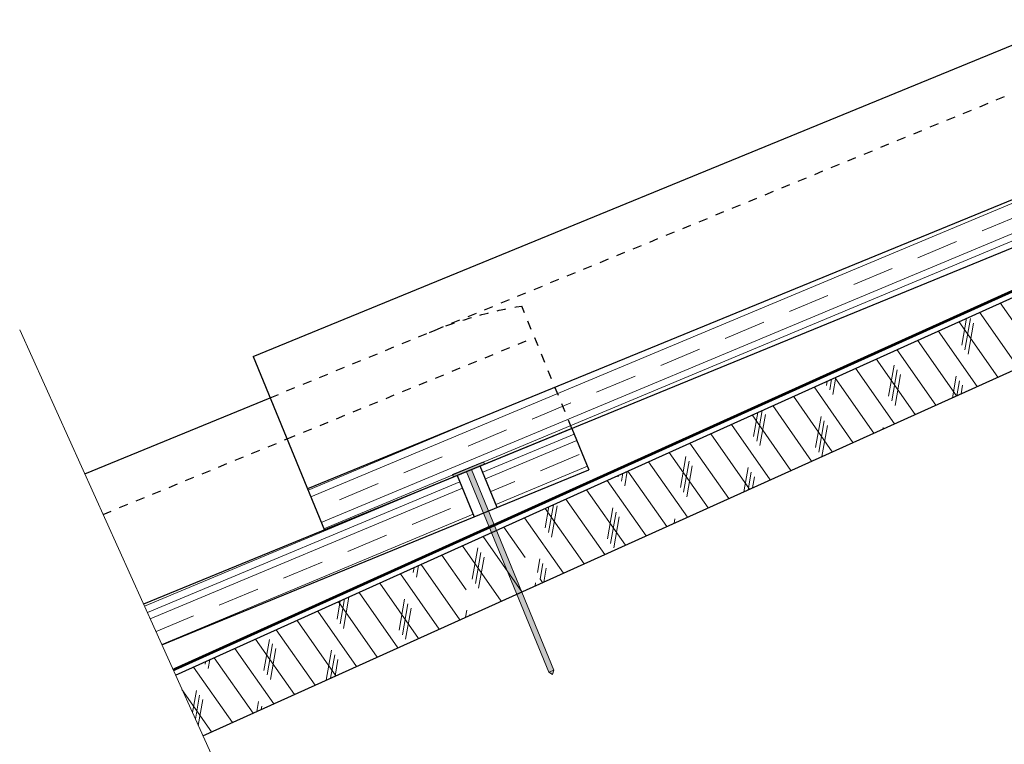
# Model space of a CAD drawing. Units: inches. Extents: x 22.9 to 56.3, y 18.4 to 42.1.
import ezdxf

# ---------------------------------------------------------------- set-up
doc = ezdxf.new("R2010")
doc.units = ezdxf.units.IN
doc.header["$LTSCALE"] = 0.375
doc.header["$MEASUREMENT"] = 0
doc.linetypes.add('HHIDDEN', pattern=[0.1875, 0.125, -0.0625])
for name, color, linetype, lineweight in [('ARNOTE', 7, 'Continuous', 15), ('CLAY TILE', 2, 'Continuous', 25), ('CLAY TILE HATCH', 8, 'Continuous', 5), ('FASTENER', 42, 'Continuous', 13), ('ROOF STRUCTURE HATCH', 8, 'Continuous', 9), ('WP UNDERLAYMENT', 5, 'Continuous', 13)]:
    doc.layers.add(name, color=color, linetype=linetype, lineweight=lineweight)
doc.layers.add('ROOF STRUCTURE', color=1, linetype='Continuous')
pattern_1 = [(22.70129349156329, (7.60573406998023, 45.68112484953973), (-0.1809032199172426, 0.4324356455284112), []), (22.70129349156329, (7.575583533327354, 45.7531974571278), (-0.1809032199172426, 0.4324356455284112), []), (22.70129349156329, (7.545432996674474, 45.82527006471588), (-0.1809032199172426, 0.4324356455284112), []), (22.70129349156329, (7.485131923368733, 45.969415279892), (-0.1809032199172426, 0.4324356455284112), [0.4687499999999999, -0.3124999999999999])]

# ---------------------------------------------------------------- blocks, each defined once
blk = doc.blocks.new('FASTENER')
at = {"layer": 'FASTENER'}
h = blk.add_hatch(color=256, dxfattribs=at)
h.dxf.hatch_style = 1
edge = h.paths.add_edge_path()
edge.add_line((-0.03124995824119026, -2.460987040352556), (-0.0312500428973479, -0.03124998057418793))
edge.add_line((-0.0312500428973479, -0.03124998057418793), (-0.1875000062035994, -0.03124999403426898))
edge.add_line((-0.1875000062035994, -0.03124999403426898), (-0.1874999822495624, -2.101046447933186e-09))
edge.add_line((-0.1874999822495624, -2.101046447933186e-09), (0.1874999822495695, 2.101046447933186e-09))
edge.add_line((0.1874999822495695, 2.101046447933186e-09), (0.1875000123154891, -0.03124977011118091))
edge.add_line((0.1875000123154891, -0.03124977011118091), (0.03125000043525006, -0.03124978357126551))
edge.add_line((0.03125000043525006, -0.03124978357126551), (0.03125000043525006, -2.460987034240496))
edge.add_line((0.03125000043525006, -2.460987034240496), (7.105427357601002e-15, -2.500000002101046))
edge.add_line((7.105427357601002e-15, -2.500000002101046), (-0.03125000043523585, -2.460987034240496))
blk.add_line((0.03125000043525006, -2.460987034240496), (-0.03124995824119026, -2.460987040352556), dxfattribs=at)
blk.add_lwpolyline([(-0.03124995824119026, -2.460987040352556), (-0.0312500428973479, -0.03124998057418793), (-0.1875000062035994, -0.03124999403426898), (-0.1874999822495624, -2.101046447933186e-09), (0.1874999822495695, 2.101046447933186e-09), (0.1875000123154891, -0.03124977011118091), (0.03125000043525006, -0.03124978357126551), (0.03125000043525006, -2.460987034240496), (7.105427357601002e-15, -2.500000002101046), (-0.03125000043523585, -2.460987034240496)], dxfattribs=at)

msp = doc.modelspace()

# ---------------------------------------------------------------- hatches: boundary and pattern name
at = {"layer": 'CLAY TILE HATCH'}
h = msp.add_hatch(dxfattribs=at)
h.set_pattern_fill('CLAY', color=256, scale=2.499999999999999, angle=22.70129349156342, style=0)
h.set_pattern_definition([(22.70129349156343, (-1.688035711417868, 50.03294553177966), (-0.1809032199172437, 0.4324356455284107), []), (22.70129349156343, (-1.718186248070751, 50.10501813936773), (-0.1809032199172437, 0.4324356455284107), []), (22.70129349156343, (-1.748336784723616, 50.1770907469558), (-0.1809032199172437, 0.4324356455284107), []), (22.70129349156343, (-1.808637858029364, 50.32123596213194), (-0.1809032199172437, 0.4324356455284107), [0.4687499999999999, -0.3124999999999999])])
h.paths.add_polyline_path([(26.35765113696014, 28.80910436543958), (26.1679335008663, 29.27171350775629), (37.14205037693414, 33.77223743064859), (37.33176801302796, 33.30962828833191)])
h = msp.add_hatch(dxfattribs=at)
h.set_pattern_fill('CLAY', color=256, scale=2.499999999999999, angle=22.70129349156329, style=0)
h.set_pattern_definition(pattern_1)
h.paths.add_polyline_path([(28.10528567460092, 29.52581543512736), (29.1333059908602, 29.94741018200253), (29.32302362695404, 29.48480103968583), (28.29500331069473, 29.06320629281068)], flags=0)
h = msp.add_hatch(dxfattribs=at)
h.set_pattern_fill('CLAY', color=256, scale=2.499999999999999, angle=22.70129349156329, style=0)
h.set_pattern_definition(pattern_1)
h.paths.add_polyline_path([(24.53688606915911, 27.52198919611199), (24.33100197466859, 27.97796841698859), (27.8482805955361, 29.42041674840857), (28.03799823162993, 28.95780760609189)])
at = {"layer": 'ROOF STRUCTURE HATCH'}
h = msp.add_hatch(dxfattribs=at)
h.set_pattern_fill('CORK', color=256, scale=2, angle=125, style=0)
h.set_pattern_definition([(125, (6.252711423174503, -34.58922760508833), (-0.2047880110722479, -0.1433941090877615), []), (260, (6.283408374166747, -34.41513654500832), (0.6963642391514977, -0.122787803762931), [0.3535533919999995, -0.3535533919999995]), (260, (6.247559846894806, -34.36393954224026), (0.6963642391514977, -0.122787803762931), [0.3535533919999995, -0.3535533919999995]), (260, (6.211711319622864, -34.3127425394722), (0.6963642391514977, -0.122787803762931), [0.3535533919999995, -0.3535533919999995])])
h.paths.add_polyline_path([(27.82623608590647, 28.59689866577732), (28.45318983725404, 28.879895386358), (28.73780543090989, 28.19029537751541), (28.11075142019791, 27.90754150896272)])
h.paths.add_polyline_path([(24.99578896040672, 26.50292935298216), (24.6899847268035, 27.18124584029349), (27.76924027212507, 28.57117168296193), (28.05374651777952, 27.88183661526948)])
h.paths.add_polyline_path([(38.86499463336983, 33.57961463405988), (38.86499463336983, 32.75689071961267), (28.79481033409584, 28.21600027155478), (28.51018565181199, 28.90562236952391)])

# ---------------------------------------------------------------- linework, layer by layer
at = {"layer": 'ARNOTE', "color": 3}
msp.add_lwpolyline([(22.9418964220279, 31.05447254993715), (25.9862547865489, 24.31201797345042), (25.63562530329244, 23.8610077051969), (26.84773660406968, 24.40746171937724), (26.1863746161164, 23.86204413596423), (28.63849914866738, 18.42288955078582)], dxfattribs=at)
at = {"layer": 'CLAY TILE'}
for p, q in [((25.55968673431516, 30.75486774046006), (34.76658943050062, 34.53065091352676)), ((38.42707577225826, 34.29923086424255), (26.1679335008663, 29.27171350775629)), ((27.29765891078198, 29.19460485915276), (38.61679340835209, 33.83662172192587)), ((25.55968673431517, 30.75486774046003), (26.35765113696014, 28.80910436543958)), ((23.67092451778826, 29.43986670131846), (25.74940437040902, 30.29225859814335)), ((29.1333059908602, 29.94741018200253), (24.3310019746686, 27.97796841698859)), ((29.1333059908602, 29.94741018200253), (29.32302362695403, 29.48480103968583)), ((24.53688606915911, 27.521989196112), (29.32302362695403, 29.48480103968583)), ((28.29500331069473, 29.06320629281069), (28.10528567460092, 29.52581543512736)), ((27.8482805955361, 29.42041674840857), (28.03799823162993, 28.9578076060919))]:
    msp.add_line(p, q, dxfattribs=at)
at = {"layer": 'CLAY TILE', "linetype": 'HHIDDEN'}
for p, q in [((25.74940437040898, 30.29225859814338), (34.95630706659444, 34.06804177121006)), ((29.13330599086019, 29.94741018200253), (28.5705202081002, 31.31971195442122)), ((25.93912200650283, 29.82964945582668), (28.7147768604029, 30.96795527238962)), ((23.87680861227877, 28.98388748044189), (25.93912200650283, 29.82964945582667))]:
    msp.add_line(p, q, dxfattribs=at)
at = {"layer": 'CLAY TILE', "linetype": 'HHIDDEN', "extrusion": (0, 0, -1)}
msp.add_ellipse((27.86693198642362, 30.21494134897011), major_axis=(1.960343837457226, 0.8039439015645016), ratio=0.4129714306161092, start_param=4.712388980384699, end_param=5.241865193060803, dxfattribs=at)
at = {"layer": 'ROOF STRUCTURE'}
for p, q in [((24.68933427876517, 27.18095223863409), (38.86499463336983, 33.57961463405988)), ((24.99519252464864, 26.50266040562667), (38.86499463336983, 32.75689071961267))]:
    msp.add_line(p, q, dxfattribs=at)
at = {"layer": 'WP UNDERLAYMENT', "const_width": 0.03}
msp.add_lwpolyline([(24.66282069495574, 27.2397505466861), (38.7525514119682, 33.59962570208499)], dxfattribs=at)

# ---------------------------------------------------------------- block references
at = {"layer": 'FASTENER', "xscale": -1, "rotation": 22.29876163364203}
msp.add_blockref('FASTENER', (27.96854846678463, 29.50351463717379), dxfattribs=at)

doc.saveas('drawing.dxf')
